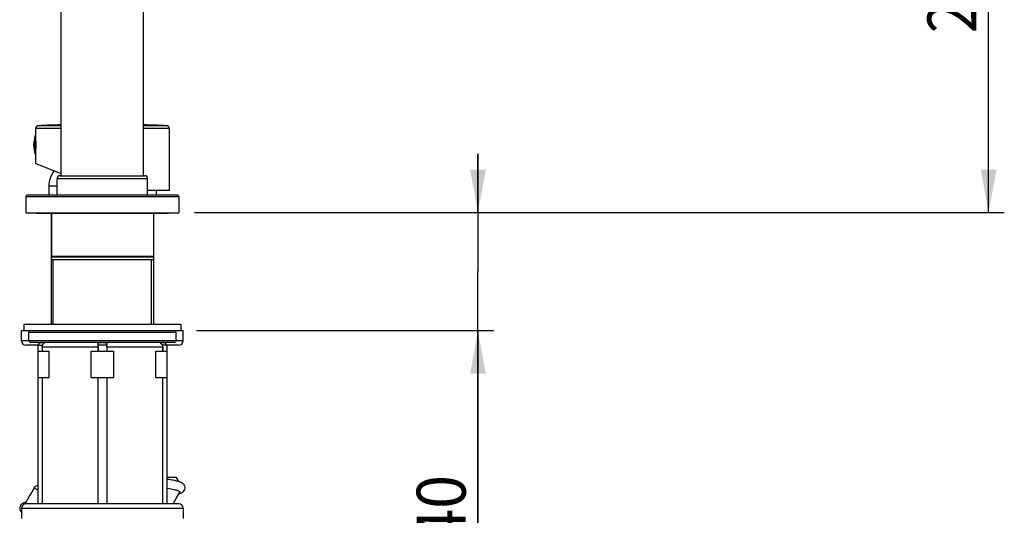
# Model space of a CAD drawing. Units: millimetres. Extents: x 0 to 594, y 0 to 420.
# Drawn here: x 515 to 565, y 341 to 366 of the extents above; entities that cross this region are included whole.
import ezdxf

# ---------------------------------------------------------------- set-up
doc = ezdxf.new("R2010")
doc.units = ezdxf.units.MM
doc.header["$LTSCALE"] = 32.67
doc.layers.get('0').update_dxf_attribs({"linetype": 'CONTINUOUS'})
doc.layers.add('3_ALL_AXES', color=7, linetype='CONTINUOUS')
doc.styles.add('TEXTSTYLE_6', font='txt', dxfattribs={"width": 0.9})
doc.dimstyles.new('DIMSTYLE_3', dxfattribs={"dimtxt": 2.5, "dimasz": 2.2, "dimexe": 0.18, "dimexo": 0.0625, "dimgap": 0.09, "dimtad": 1, "dimdec": 0, "dimlfac": 6.666667, "dimdsep": 46, "dimtxsty": 'TEXTSTYLE_6', "dimblk": '_FILLED', "dimblk1": '_FILLED', "dimblk2": '_FILLED', "dimcen": 0.09, "dimadec": 0, "dimazin": 0, "dimtp": 1, "dimtm": 1, "dimtfac": 1, "dimtdec": 0, "dimtofl": 0, "dimtmove": 0, "dimatfit": 3, "dimldrblk": '_FILLED', "dimfxl": 1, "dimtolj": 1, "dimarcsym": 0})

# ---------------------------------------------------------------- blocks, each defined once
blk = doc.blocks.new('_FILLED')
at = {"color": 0, "linetype": 'BYBLOCK'}
blk.add_solid([(0, 0), (-1, 0.182), (-1, -0.182)], dxfattribs=at)
blk = doc.blocks.new('*D2')
at = {"color": 9, "linetype": 'CONTINUOUS'}
for p, q in [((558.012, 392.315), (564.966, 392.315)), ((564.166, 392.315), (564.166, 374.337)), ((564.166, 356.36), (564.166, 374.337)), ((523.625, 356.36), (564.966, 356.36))]:
    blk.add_line(p, q, dxfattribs=at)
at = {"color": 9, "linetype": 'CONTINUOUS', "xscale": 2.2, "yscale": 2.2, "zscale": 2.2}
for p, rotation in [((564.166, 392.315), 90), ((564.166, 356.36), 270)]:
    blk.add_blockref('_FILLED', p, dxfattribs=dict(at, rotation=rotation))
at = {"color": 9, "linetype": 'CONTINUOUS', "style": 'TEXTSTYLE_6'}
for s, width, p in [('10', 0.6, (563.541, 380.139)), ('240', 0.85, (563.541, 365.535))]:
    blk.add_text(s, height=2.5, rotation=90, dxfattribs=dict(at, width=width)).set_placement(p)
blk = doc.blocks.new('*D3')
at = {"color": 9, "linetype": 'CONTINUOUS'}
for p, q in [((538.096, 356.36), (538.096, 359.36)), ((538.096, 359.36), (538.096, 353.345)), ((523.625, 356.36), (538.896, 356.36)), ((538.096, 332.598), (538.096, 353.345)), ((523.737, 350.33), (538.896, 350.33)), ((538.096, 350.33), (538.096, 332.598))]:
    blk.add_line(p, q, dxfattribs=at)
at = {"color": 9, "linetype": 'CONTINUOUS', "xscale": 2.2, "yscale": 2.2, "zscale": 2.2}
for p, rotation in [((538.096, 356.36), 270), ((538.096, 350.33), 90)]:
    blk.add_blockref('_FILLED', p, dxfattribs=dict(at, rotation=rotation))
at = {"color": 9, "linetype": 'CONTINUOUS', "style": 'TEXTSTYLE_6', "width": 0.9125}
blk.add_text('MAX 40', height=2.5, rotation=90, dxfattribs=at).set_placement((537.471, 332.598))

msp = doc.modelspace()

# ---------------------------------------------------------------- linework, layer by layer
at = {"color": 7, "linetype": 'CONTINUOUS'}
for p, q in [((516.82467, 358.24962), (516.82467, 392.98962)), ((521.02467, 358.24962), (521.02467, 392.98962)), ((515.54083, 359.89962), (515.51217, 359.89962)), ((515.51217, 359.74962), (515.54083, 359.74962)), ((515.5131, 359.38921), (515.51217, 359.38212)), ((516.82467, 358.34808), (515.51217, 358.87836)), ((522.33717, 357.49962), (521.23467, 357.49962)), ((522.74967, 357.25962), (515.09967, 357.25962)), ((521.53467, 353.94462), (516.31467, 353.94462)), ((521.49717, 354.10962), (516.35217, 354.10962)), ((514.79967, 349.80462), (514.79967, 350.32962)), ((514.79972, 350.32962), (514.91217, 350.32962)), ((522.93717, 350.32962), (523.04962, 350.32962)), ((523.04967, 349.80462), (523.04967, 350.32962)), ((515.17467, 349.80462), (515.17467, 350.25462)), ((522.67467, 350.25462), (522.67467, 349.80462)), ((515.63759, 349.57962), (515.02467, 349.57962)), ((522.59967, 349.72962), (515.24972, 349.72962)), ((515.62467, 349.57962), (515.62467, 341.47962)), ((515.63883, 349.57962), (515.8276, 349.57962)), ((515.84474, 349.50462), (515.84474, 349.27962)), ((518.70463, 349.50462), (518.70463, 349.27962)), ((519.11344, 349.57962), (518.7359, 349.57962)), ((519.1447, 349.50462), (519.1447, 349.27962)), ((522.0046, 349.50462), (522.0046, 349.27962)), ((522.2105, 349.57962), (522.02173, 349.57962)), ((522.82467, 349.57962), (522.21174, 349.57962)), ((522.22467, 341.47962), (522.22467, 349.57962)), ((515.6247, 349.27962), (516.20149, 349.27962)), ((516.20149, 347.92962), (516.20149, 349.27962)), ((518.34785, 347.92962), (518.34785, 349.27962)), ((518.34785, 349.27962), (519.50149, 349.27962)), ((519.50149, 347.92962), (519.50149, 349.27962)), ((521.64785, 347.92962), (521.64785, 349.27962)), ((521.64785, 349.27962), (522.22463, 349.27962)), ((515.62467, 347.92962), (516.20149, 347.92962)), ((518.34785, 347.92962), (519.50149, 347.92962)), ((521.64785, 347.92962), (522.22467, 347.92962)), ((522.70649, 342.82962), (522.22467, 342.82962)), ((522.8306, 342.61329), (522.70652, 342.82962)), ((515.45651, 342.32766), (515.45125, 342.30917)), ((522.71397, 341.79283), (522.87149, 342.06738)), ((515.13769, 341.77051), (514.9778, 341.49183)), ((522.82467, 341.47962), (515.02467, 341.47962)), ((514.79967, 341.25462), (514.79967, 340.72962)), ((523.04967, 341.25462), (523.04967, 340.72962))]:
    msp.add_line(p, q, dxfattribs=at)
at = {"color": 9, "linetype": 'CONTINUOUS'}
for p, q in [((516.82467, 360.65616), (515.51217, 360.65616)), ((516.82467, 360.80602), (515.65563, 360.80602)), ((522.19371, 360.80602), (521.02467, 360.80602)), ((522.33717, 360.65616), (521.02467, 360.65616)), ((515.54041, 359.91815), (515.51217, 359.91815)), ((515.51217, 359.73109), (515.54041, 359.73109)), ((515.02467, 357.18462), (522.82467, 357.18462)), ((516.32217, 354.13962), (521.52717, 354.13962)), ((515.17467, 350.25462), (522.67467, 350.25462)), ((523.04967, 349.80462), (514.79967, 349.80462)), ((515.84474, 349.50462), (518.70463, 349.50462)), ((515.84967, 349.50462), (515.84967, 349.27962)), ((518.69967, 349.50462), (518.69967, 349.27962)), ((519.1447, 349.50462), (522.0046, 349.50462)), ((519.14967, 349.50462), (519.14967, 349.27962)), ((521.99967, 349.50462), (521.99967, 349.27962)), ((515.84967, 347.92962), (515.84967, 341.47962)), ((518.69967, 347.92962), (518.69967, 341.47962)), ((519.14967, 347.92962), (519.14967, 341.47962)), ((521.99967, 347.92962), (521.99967, 341.47962)), ((514.79967, 341.25462), (523.04967, 341.25462))]:
    msp.add_line(p, q, dxfattribs=at)
at = {"color": 2, "linetype": 'CONTINUOUS'}
for p, q in [((516.39717, 354.09462), (516.39717, 354.10962)), ((516.41217, 350.65962), (516.41217, 353.94462)), ((521.43717, 350.65962), (521.43717, 353.94462)), ((521.45217, 354.09462), (521.45217, 354.10962))]:
    msp.add_line(p, q, dxfattribs=at)
at = {"color": 7, "linetype": 'CONTINUOUS'}
for points in [[(515.45651, 342.32766), (515.31528, 342.0806), (515.22751, 341.92727), (515.13769, 341.77051)], [(522.81346, 342.61852), (522.76695, 342.63126), (522.71658, 342.64377), (522.66215, 342.65611), (522.6035, 342.66835), (522.54045, 342.68055), (522.47284, 342.69276), (522.40056, 342.705), (522.32349, 342.71728), (522.24158, 342.72963), (522.22467, 342.73205)], [(522.83041, 341.99581), (522.83704, 341.99772), (522.88106, 342.01211), (522.92189, 342.02747), (522.96013, 342.04437), (522.99597, 342.06339), (523.03097, 342.08644), (523.06563, 342.11616), (523.09858, 342.15529), (523.12784, 342.20889), (523.14482, 342.27181), (523.14484, 342.33743), (523.12837, 342.39922), (523.10079, 342.45091), (523.06733, 342.49152), (523.03447, 342.52027), (523.00179, 342.54243), (522.96804, 342.561), (522.93314, 342.57708), (522.89607, 342.59172), (522.85643, 342.60539), (522.81346, 342.61852)], [(522.22467, 342.27751), (522.37094, 342.25409), (522.49966, 342.23058), (522.59083, 342.21139)], [(522.5346, 341.47962), (522.62416, 341.63608), (522.71397, 341.79283)], [(515.01885, 341.56334), (514.99339, 341.55557), (514.95452, 341.5422), (514.91808, 341.52788), (514.88368, 341.51216), (514.85029, 341.49402), (514.81786, 341.47243), (514.78507, 341.44444), (514.75137, 341.40485), (514.72306, 341.35416), (514.70528, 341.29284), (514.70379, 341.22714), (514.7194, 341.16392), (514.74779, 341.10941), (514.78115, 341.06859), (514.79967, 341.05248)]]:
    msp.add_lwpolyline(points, dxfattribs=at)
for centre, radius, start, end in [((515.66217, 360.65616), 0.15, 92.498153, 180), ((522.18717, 360.65616), 0.15, 0, 87.501847), ((512.07364, 359.80926), 3.46888, 6.846582, 7.5847), ((512.19553, 359.82255), 3.34626, 1.319785, 6.869423), ((512.24645, 359.82462), 3.29531, 358.69583, 1.304172), ((512.02489, 359.84617), 3.51802, 352.536671, 353.147992), ((512.18444, 359.82749), 3.35737, 353.139723, 358.670987), ((515.09967, 357.18462), 0.075, 89.999984, 180), ((522.74967, 357.18462), 0.075, 0, 90.000016), ((516.35217, 354.13962), 0.03, 180, 270.000001), ((521.49717, 354.13962), 0.03, 269.999999, 360), ((515.24967, 350.25462), 0.075, 89.999979, 180), ((522.59967, 350.25462), 0.075, 0, 90.000021), ((515.02467, 349.80462), 0.225, 180, 270), ((515.24967, 349.80462), 0.075, 180, 270.000021), ((515.8418, 349.50467), 0.2171, 174.149678, 180.014346), ((515.83644, 349.50517), 0.21171, 172.366264, 174.135639), ((515.82719, 349.50647), 0.20238, 168.538489, 172.383159), ((515.84967, 349.50462), 0.225, 108.968071, 167.186311), ((515.60463, 349.9464), 0.42924, 301.295787, 306.629836), ((518.92467, 347.63938), 2.08879, 89.212967, 90.787176), ((522.2447, 349.9464), 0.42923, 233.37013, 238.704248), ((521.99967, 349.50462), 0.225, 12.813678, 71.031928), ((522.02209, 349.50646), 0.20243, 7.56936, 11.487058), ((522.01286, 349.50517), 0.21175, 5.845031, 7.587461), ((522.00753, 349.50467), 0.2171, 359.985706, 5.831039), ((522.59967, 349.80462), 0.075, 269.999979, 360), ((522.82467, 349.80462), 0.225, 270, 360), ((515.02467, 341.25462), 0.225, 90, 180), ((522.82467, 341.25462), 0.225, 0, 90)]:
    msp.add_arc(centre, radius, start, end, dxfattribs=at)
for points, knots in [([(515.62885, 349.54669), (515.62947, 349.54973), (515.63202, 349.56093), (515.6356, 349.57189), (515.63883, 349.57962)], [0, 0, 0, 0, 0.27006457, 1, 1, 1, 1]), ([(515.63883, 349.57962), (515.63964, 349.58332), (515.64191, 349.59093), (515.64502, 349.59822), (515.6468, 349.60194)], [0, 0, 0, 0, 0.47836123, 1, 1, 1, 1]), ([(515.77653, 349.7174), (515.7848, 349.72024), (515.80084, 349.72439), (515.8245, 349.72725), (515.84672, 349.7282), (515.86472, 349.72821), (515.87542, 349.72786), (515.87896, 349.72769)], [0, 0, 0, 0, 0.25335491, 0.47804747, 0.68990088, 0.89748653, 1, 1, 1, 1]), ([(515.8276, 349.57962), (515.83144, 349.57194), (515.83781, 349.55585), (515.84348, 349.53054), (515.84474, 349.51325), (515.84474, 349.50462)], [0, 0, 0, 0, 0.33205601, 0.66615279, 1, 1, 1, 1]), ([(515.9256, 349.7174), (515.92934, 349.7149), (515.93613, 349.70863), (515.94012, 349.69413), (515.93553, 349.67724), (515.92412, 349.65927), (515.90701, 349.64032), (515.88542, 349.62092), (515.86931, 349.60832), (515.86073, 349.60194)], [0, 0, 0, 0, 0.08920835, 0.1755622, 0.2836908, 0.42516342, 0.59501843, 0.78805965, 1, 1, 1, 1]), ([(515.87896, 349.72769), (515.88243, 349.72752), (515.89253, 349.72687), (515.90844, 349.72484), (515.92067, 349.7207), (515.9256, 349.7174)], [0, 0, 0, 0, 0.21626677, 0.63072434, 1, 1, 1, 1]), ([(518.71073, 349.60194), (518.70535, 349.60818), (518.6961, 349.62048), (518.68712, 349.64059), (518.68628, 349.66167), (518.69689, 349.68158), (518.71717, 349.6972), (518.74425, 349.70926), (518.76467, 349.71492), (518.7756, 349.7174)], [0, 0, 0, 0, 0.14190951, 0.26348268, 0.37418213, 0.49198398, 0.63631893, 0.80704441, 1, 1, 1, 1]), ([(518.70463, 349.50462), (518.70463, 349.51327), (518.70703, 349.53117), (518.71779, 349.55694), (518.72924, 349.57236), (518.7359, 349.57962)], [0, 0, 0, 0, 0.31290713, 0.64382264, 1, 1, 1, 1]), ([(518.7359, 349.57962), (518.73109, 349.583), (518.72221, 349.58992), (518.71423, 349.59788), (518.71073, 349.60194)], [0, 0, 0, 0, 0.52313187, 1, 1, 1, 1]), ([(518.7756, 349.7174), (518.78974, 349.72061), (518.81209, 349.72382), (518.83453, 349.72559), (518.84252, 349.72608)], [0, 0, 0, 0, 0.64443867, 1, 1, 1, 1]), ([(518.84252, 349.72608), (518.85106, 349.72662), (518.86887, 349.72742), (518.88669, 349.72783), (518.89597, 349.72797)], [0, 0, 0, 0, 0.47966405, 1, 1, 1, 1]), ([(518.95336, 349.72797), (518.96264, 349.72783), (518.98046, 349.72742), (518.99828, 349.72662), (519.00681, 349.72608)], [0, 0, 0, 0, 0.52033949, 1, 1, 1, 1]), ([(519.00681, 349.72608), (519.0148, 349.72559), (519.03724, 349.72382), (519.05959, 349.72061), (519.07373, 349.7174)], [0, 0, 0, 0, 0.35555572, 1, 1, 1, 1]), ([(519.07373, 349.7174), (519.0849, 349.71487), (519.10542, 349.70916), (519.13245, 349.69701), (519.1525, 349.68149), (519.16308, 349.66163), (519.1622, 349.64048), (519.15318, 349.6204), (519.14394, 349.60813), (519.1386, 349.60194)], [0, 0, 0, 0, 0.19707456, 0.36543, 0.50790869, 0.62610004, 0.73703753, 0.85920866, 1, 1, 1, 1]), ([(519.1386, 349.60194), (519.1351, 349.59788), (519.12712, 349.58992), (519.11824, 349.58299), (519.11344, 349.57962)], [0, 0, 0, 0, 0.47729843, 1, 1, 1, 1]), ([(519.11344, 349.57962), (519.12011, 349.57235), (519.13154, 349.55695), (519.14229, 349.53117), (519.1447, 349.5133), (519.1447, 349.50462)], [0, 0, 0, 0, 0.35689107, 0.68612101, 1, 1, 1, 1]), ([(521.9886, 349.60194), (521.97995, 349.60838), (521.96381, 349.621), (521.94222, 349.64043), (521.92519, 349.65932), (521.91378, 349.67729), (521.90918, 349.69428), (521.91331, 349.70877), (521.92007, 349.71495), (521.92373, 349.7174)], [0, 0, 0, 0, 0.21368116, 0.40581145, 0.57523439, 0.71620184, 0.82547724, 0.91266254, 1, 1, 1, 1]), ([(521.92373, 349.7174), (521.92866, 349.7207), (521.94088, 349.72483), (521.95677, 349.72686), (521.96687, 349.72752), (521.97033, 349.72769)], [0, 0, 0, 0, 0.36946383, 0.78386505, 1, 1, 1, 1]), ([(521.97033, 349.72769), (521.97386, 349.72786), (521.98456, 349.72821), (522.00257, 349.7282), (522.0248, 349.72725), (522.04848, 349.72439), (522.06453, 349.72024), (522.0728, 349.7174)], [0, 0, 0, 0, 0.10234328, 0.3098326, 0.52186204, 0.74666424, 1, 1, 1, 1]), ([(522.0046, 349.50462), (522.0046, 349.51322), (522.00585, 349.53053), (522.01152, 349.55584), (522.01791, 349.57196), (522.02173, 349.57962)], [0, 0, 0, 0, 0.33282578, 0.66864334, 1, 1, 1, 1]), ([(522.20253, 349.60194), (522.20432, 349.59821), (522.20743, 349.59092), (522.2097, 349.58332), (522.2105, 349.57962)], [0, 0, 0, 0, 0.52206976, 1, 1, 1, 1]), ([(522.2105, 349.57962), (522.21374, 349.57187), (522.21731, 349.56094), (522.21985, 349.54977), (522.22046, 349.54677)], [0, 0, 0, 0, 0.7334125, 1, 1, 1, 1]), ([(515.45129, 342.30917), (515.45128, 342.30738), (515.45229, 342.2941), (515.47445, 342.26618), (515.5267, 342.23788), (515.58022, 342.21748), (515.61591, 342.20598), (515.62438, 342.20335)], [0, 0, 0, 0, 0.02526625, 0.18814502, 0.46661938, 0.87393491, 1, 1, 1, 1]), ([(515.62436, 342.41529), (515.60105, 342.40811), (515.55669, 342.39307), (515.50597, 342.37047), (515.47487, 342.34918), (515.46251, 342.33696), (515.45756, 342.32951), (515.4565, 342.32767)], [0, 0, 0, 0, 0.38077364, 0.73075989, 0.86182841, 0.96700752, 1, 1, 1, 1]), ([(522.59083, 342.21139), (522.62349, 342.20398), (522.68285, 342.1894), (522.76138, 342.16569), (522.82017, 342.14119), (522.8594, 342.11839), (522.87965, 342.08979), (522.87445, 342.07326), (522.87127, 342.0675)], [0, 0, 0, 0, 0.29569784, 0.53952795, 0.72486344, 0.85436171, 0.94461309, 1, 1, 1, 1]), ([(514.97791, 341.49177), (514.97513, 341.48697), (514.97292, 341.48081), (514.97316, 341.47455), (514.97327, 341.47348)], [0, 0, 0, 0, 0.82853185, 1, 1, 1, 1])]:
    msp.add_open_spline(points, degree=3, knots=knots, dxfattribs=at)
at = {"color": 9, "linetype": 'CONTINUOUS'}
for points, knots in [([(515.86073, 349.60194), (515.85699, 349.58634), (515.85147, 349.55401), (515.84967, 349.52128), (515.84967, 349.50462)], [0, 0, 0, 0, 0.49057697, 1, 1, 1, 1]), ([(515.96217, 349.72962), (515.9559, 349.72962), (515.94283, 349.72737), (515.93115, 349.72122), (515.9256, 349.7174)], [0, 0, 0, 0, 0.48173118, 1, 1, 1, 1]), ([(518.71073, 349.60194), (518.70699, 349.58634), (518.70147, 349.55401), (518.69967, 349.52128), (518.69967, 349.50462)], [0, 0, 0, 0, 0.49057651, 1, 1, 1, 1]), ([(518.81217, 349.72962), (518.8059, 349.72962), (518.79283, 349.72737), (518.78115, 349.72122), (518.7756, 349.7174)], [0, 0, 0, 0, 0.48173051, 1, 1, 1, 1]), ([(519.03717, 349.72962), (519.04343, 349.72962), (519.05651, 349.72737), (519.06818, 349.72122), (519.07373, 349.7174)], [0, 0, 0, 0, 0.48173118, 1, 1, 1, 1]), ([(519.1386, 349.60194), (519.14234, 349.58634), (519.14786, 349.55401), (519.14967, 349.52128), (519.14967, 349.50462)], [0, 0, 0, 0, 0.49057697, 1, 1, 1, 1]), ([(521.88717, 349.72962), (521.89343, 349.72962), (521.90651, 349.72737), (521.91818, 349.72122), (521.92373, 349.7174)], [0, 0, 0, 0, 0.48173054, 1, 1, 1, 1]), ([(521.9886, 349.60194), (521.99234, 349.58634), (521.99787, 349.55401), (521.99967, 349.52128), (521.99967, 349.50462)], [0, 0, 0, 0, 0.49057651, 1, 1, 1, 1])]:
    msp.add_open_spline(points, degree=3, knots=knots, dxfattribs=at)
at = {"layer": '3_ALL_AXES', "color": 7, "linetype": 'CONTINUOUS'}
for p, q in [((515.51217, 360.65616), (515.51217, 358.87836)), ((522.33717, 360.65616), (522.33717, 357.49962)), ((515.51217, 360.22212), (515.51784, 360.22212)), ((515.51217, 359.42712), (515.51784, 359.42712)), ((516.61467, 357.25962), (516.61467, 358.09962)), ((516.76467, 358.24962), (521.08467, 358.24962)), ((521.23467, 357.25962), (521.23467, 358.09962)), ((516.18717, 357.70962), (516.18717, 357.25962)), ((521.66217, 357.49962), (521.66217, 357.25962)), ((515.02467, 357.18462), (515.02467, 356.35962)), ((522.82467, 357.18462), (522.82467, 356.35962)), ((515.02468, 356.35962), (522.82466, 356.35962)), ((515.54967, 356.32962), (515.54967, 356.35962)), ((522.29967, 356.32962), (522.29967, 356.35962)), ((515.54967, 356.32962), (522.29967, 356.32962)), ((516.31467, 356.32962), (516.31467, 350.65962)), ((516.32217, 356.32962), (516.32217, 354.13962)), ((521.52717, 356.32962), (521.52717, 354.13962)), ((521.53467, 356.32962), (521.53467, 350.65962)), ((516.31474, 354.09462), (521.5346, 354.09462)), ((516.44967, 354.10962), (516.44967, 354.09462)), ((521.39967, 354.10962), (521.39967, 354.09462)), ((514.91217, 350.65962), (514.91217, 350.32962)), ((514.91217, 350.65962), (522.93717, 350.65962)), ((514.91217, 350.32962), (522.93717, 350.32962)), ((522.93717, 350.65962), (522.93717, 350.32962))]:
    msp.add_line(p, q, dxfattribs=at)
at = {"layer": '3_ALL_AXES', "color": 9, "linetype": 'CONTINUOUS'}
for p, q in [((515.49764, 359.3645), (515.49764, 360.28474)), ((516.61467, 358.09962), (521.23467, 358.09962)), ((516.61467, 357.70962), (516.18717, 357.70962))]:
    msp.add_line(p, q, dxfattribs=at)
at = {"layer": '3_ALL_AXES', "color": 7, "linetype": 'CONTINUOUS'}
for centre, radius, start, end in [((518.92467, 285.8773), 75, 91.6045145, 92.4981526), ((518.92467, 285.8773), 75, 87.5018474, 88.3954855), ((516.73194, 359.82462), 1.31727, 159.555663, 200.444337), ((515.50467, 360.28212), 0.0075, 0, 159.555663), ((515.50467, 359.36712), 0.0075, 200.444337, 360), ((517.45467, 357.70962), 1.2675, 141.676633, 180), ((516.76467, 358.09962), 0.15, 90, 180), ((521.08467, 358.09962), 0.15, 0, 90)]:
    msp.add_arc(centre, radius, start, end, dxfattribs=at)

# ---------------------------------------------------------------- dimensions: what is measured, and where the dimension line sits
at = {"color": 9, "linetype": 'CONTINUOUS'}
for base, p1, p2, text, picture, middle in [((564.16565, 392.31462), (523.62467, 356.35962), (558.01217, 392.31462), '<>10', '*D2', (562.29065, 374.33712)), ((538.09608, 356.35962), (523.73717, 350.32962), (523.62467, 356.35962), 'MAX <>', '*D3', (536.22108, 339.44127))]:
    dim = msp.add_linear_dim(base=base, p1=p1, p2=p2, angle=90, text=text, dimstyle='DIMSTYLE_3', dxfattribs=at)
    dim.commit()
    dim.dimension.update_dxf_attribs({"geometry": picture, "text_midpoint": middle, "dimtype": 160})

doc.saveas('drawing.dxf')
